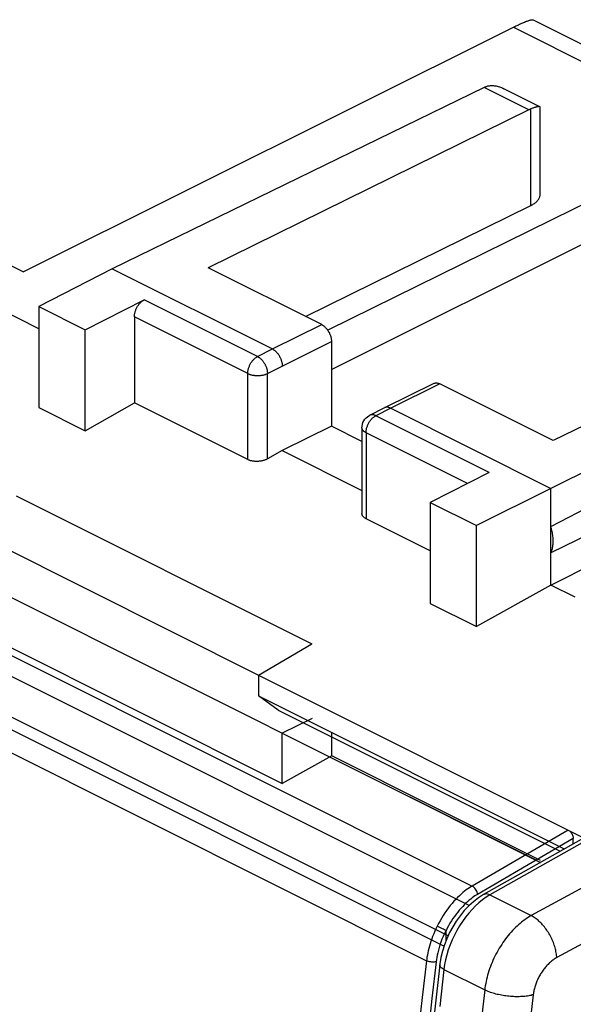
# Model space of a CAD drawing. Units: millimetres. Extents: x -15.8 to 15.5, y -27.5 to 24.
# Drawn here: x -3 to 5, y 9.9 to 24 of the extents above; entities that cross this region are included whole.
import ezdxf

# ---------------------------------------------------------------- set-up
doc = ezdxf.new("R2010")
doc.units = ezdxf.units.MM
doc.header["$LTSCALE"] = 36.425481
doc.linetypes.add('PHANTOM', pattern=[0.8, 0.45, -0.05, 0.1, -0.05, 0.1, -0.05])
doc.layers.get('0').update_dxf_attribs({"linetype": 'CONTINUOUS'})
doc.layers.add('DEFAULT_3', color=7, linetype='PHANTOM')

msp = doc.modelspace()

# ---------------------------------------------------------------- linework, layer by layer
at = {"color": 0, "linetype": 'CONTINUOUS'}
for p, q in [((-2.902, 20.359), (4.15, 23.876)), ((4.15, 23.876), (4.168, 23.885)), ((4.168, 23.885), (4.185, 23.893)), ((4.185, 23.893), (4.202, 23.901)), ((4.202, 23.901), (4.218, 23.909)), ((4.218, 23.909), (4.234, 23.916)), ((4.234, 23.916), (4.25, 23.923)), ((4.25, 23.923), (4.264, 23.929)), ((4.264, 23.929), (4.279, 23.936)), ((4.279, 23.936), (4.292, 23.941)), ((4.292, 23.941), (4.306, 23.947)), ((4.306, 23.947), (4.318, 23.952)), ((4.318, 23.952), (4.33, 23.956)), ((4.33, 23.956), (4.342, 23.96)), ((4.342, 23.96), (4.353, 23.964)), ((4.353, 23.964), (4.363, 23.967)), ((4.363, 23.967), (4.372, 23.97)), ((4.372, 23.97), (4.381, 23.972)), ((4.381, 23.972), (4.389, 23.973)), ((4.389, 23.973), (4.396, 23.974)), ((4.396, 23.974), (4.402, 23.975)), ((4.402, 23.975), (4.408, 23.975)), ((4.408, 23.975), (4.412, 23.974)), ((4.412, 23.974), (4.415, 23.973)), ((4.415, 23.973), (7.625, 22.368)), ((3.711, 23.004), (-1.626, 20.404)), ((3.711, 23.004), (3.716, 23.006)), ((3.716, 23.006), (3.722, 23.009)), ((3.722, 23.009), (3.727, 23.011)), ((3.727, 23.011), (3.733, 23.013)), ((3.733, 23.013), (3.738, 23.016)), ((3.738, 23.016), (3.744, 23.018)), ((3.744, 23.018), (3.755, 23.022)), ((3.755, 23.022), (3.766, 23.025)), ((3.766, 23.025), (3.778, 23.027)), ((3.778, 23.027), (3.79, 23.029)), ((3.79, 23.029), (3.802, 23.03)), ((3.802, 23.03), (3.815, 23.031)), ((3.815, 23.031), (3.828, 23.031)), ((3.828, 23.031), (3.841, 23.031)), ((3.841, 23.031), (3.855, 23.029)), ((3.855, 23.029), (3.869, 23.028)), ((3.869, 23.028), (3.883, 23.025)), ((3.883, 23.025), (3.898, 23.022)), ((3.898, 23.022), (3.913, 23.018)), ((3.913, 23.018), (3.929, 23.013)), ((3.929, 23.013), (3.945, 23.007)), ((3.945, 23.007), (3.961, 23.001)), ((3.961, 23.001), (3.978, 22.993)), ((3.978, 22.993), (3.995, 22.985)), ((4.51, 22.728), (3.995, 22.985)), ((4.457, 22.722), (4.449, 22.72)), ((4.464, 22.724), (4.457, 22.722)), ((4.471, 22.726), (4.464, 22.724)), ((4.478, 22.727), (4.471, 22.726)), ((4.484, 22.728), (4.478, 22.727)), ((4.49, 22.729), (4.484, 22.728)), ((4.495, 22.73), (4.49, 22.729)), ((4.499, 22.73), (4.495, 22.73)), ((4.504, 22.729), (4.499, 22.73)), ((4.507, 22.729), (4.504, 22.729)), ((4.51, 22.728), (4.507, 22.729)), ((4.512, 22.726), (4.51, 22.728)), ((4.514, 22.724), (4.512, 22.726)), ((4.515, 22.722), (4.514, 22.724)), ((4.515, 22.72), (4.515, 22.722)), ((4.352, 22.683), (-0.247, 20.417)), ((4.352, 22.683), (4.357, 22.686)), ((4.357, 22.686), (4.362, 22.688)), ((4.362, 22.688), (4.367, 22.69)), ((4.367, 22.69), (4.372, 22.693)), ((4.372, 22.693), (4.378, 22.695)), ((4.378, 22.695), (4.383, 22.697)), ((4.393, 22.701), (4.383, 22.697)), ((4.403, 22.705), (4.393, 22.701)), ((4.413, 22.708), (4.403, 22.705)), ((4.423, 22.711), (4.413, 22.708)), ((4.432, 22.715), (4.423, 22.711)), ((4.441, 22.717), (4.432, 22.715)), ((4.449, 22.72), (4.441, 22.717)), ((4.515, 21.471), (4.515, 22.719)), ((7.182, 22.341), (1.466, 19.524)), ((4.512, 21.445), (4.514, 21.455)), ((4.514, 21.455), (4.515, 21.464)), ((4.515, 21.464), (4.515, 21.471)), ((1.149, 19.719), (4.383, 21.313)), ((4.383, 21.313), (4.396, 21.32)), ((4.396, 21.32), (4.408, 21.327)), ((4.408, 21.327), (4.42, 21.334)), ((4.42, 21.334), (4.432, 21.341)), ((4.432, 21.341), (4.442, 21.349)), ((4.442, 21.349), (4.452, 21.357)), ((4.452, 21.357), (4.461, 21.365)), ((4.461, 21.365), (4.47, 21.374)), ((4.47, 21.374), (4.478, 21.382)), ((4.478, 21.382), (4.485, 21.391)), ((4.485, 21.391), (4.492, 21.4)), ((4.492, 21.4), (4.497, 21.408)), ((4.497, 21.408), (4.502, 21.418)), ((4.502, 21.418), (4.506, 21.427)), ((4.506, 21.427), (4.51, 21.436)), ((4.51, 21.436), (4.512, 21.445)), ((1.521, 18.96), (6.137, 21.268)), ((-2.902, 20.359), (-3.605, 20.71)), ((-1.626, 20.404), (-2.68, 19.863)), ((-1.626, 20.404), (0.673, 19.255)), ((1.38, 19.604), (-0.247, 20.417)), ((9.301, 20.208), (4.703, 17.942)), ((-2.68, 19.546), (-3.464, 19.938)), ((-2.014, 19.53), (-1.167, 19.96)), ((-1.243, 19.894), (-1.237, 19.902)), ((-1.237, 19.902), (-1.231, 19.909)), ((-1.231, 19.909), (-1.224, 19.916)), ((-1.224, 19.916), (-1.217, 19.923)), ((-1.217, 19.923), (-1.21, 19.93)), ((-1.21, 19.93), (-1.203, 19.936)), ((-1.203, 19.936), (-1.196, 19.942)), ((-1.196, 19.942), (-1.189, 19.947)), ((-1.189, 19.947), (-1.182, 19.952)), ((-1.182, 19.952), (-1.174, 19.956)), ((-1.174, 19.956), (-1.167, 19.96)), ((-2.68, 19.863), (-2.014, 19.53)), ((-2.68, 19.863), (-2.68, 18.417)), ((-1.304, 19.754), (-1.303, 19.764)), ((-1.303, 19.764), (-1.301, 19.773)), ((-1.301, 19.773), (-1.298, 19.783)), ((-1.298, 19.783), (-1.295, 19.793)), ((-1.295, 19.793), (-1.292, 19.803)), ((-1.292, 19.803), (-1.289, 19.812)), ((-1.289, 19.812), (-1.285, 19.822)), ((-1.285, 19.822), (-1.281, 19.832)), ((-1.281, 19.832), (-1.276, 19.841)), ((-1.276, 19.841), (-1.271, 19.85)), ((-1.271, 19.85), (-1.266, 19.859)), ((-1.266, 19.859), (-1.261, 19.868)), ((-1.261, 19.868), (-1.255, 19.877)), ((-1.255, 19.877), (-1.249, 19.885)), ((-1.249, 19.885), (-1.243, 19.894)), ((9.942, 19.888), (4.668, 17.257)), ((-1.307, 19.735), (-1.306, 19.745)), ((-1.307, 19.726), (-1.307, 19.735)), ((-1.307, 19.717), (-1.307, 19.726)), ((-1.307, 19.717), (-1.307, 18.483)), ((-1.306, 19.745), (-1.304, 19.754)), ((-2.014, 18.084), (-2.014, 19.53)), ((1.38, 19.604), (1.387, 19.6)), ((1.387, 19.6), (1.394, 19.595)), ((1.394, 19.595), (1.402, 19.59)), ((1.402, 19.59), (1.409, 19.585)), ((1.409, 19.585), (1.416, 19.579)), ((1.416, 19.579), (1.423, 19.573)), ((1.423, 19.573), (1.43, 19.567)), ((1.43, 19.567), (1.437, 19.56)), ((1.437, 19.56), (1.444, 19.553)), ((1.444, 19.553), (1.45, 19.545)), ((1.45, 19.545), (1.457, 19.537)), ((1.457, 19.537), (1.463, 19.529)), ((1.463, 19.529), (1.469, 19.52)), ((1.469, 19.52), (1.474, 19.512)), ((1.474, 19.512), (1.48, 19.503)), ((1.48, 19.503), (1.485, 19.494)), ((1.485, 19.494), (1.49, 19.484)), ((1.49, 19.484), (1.494, 19.475)), ((1.494, 19.475), (1.498, 19.465)), ((1.498, 19.465), (1.502, 19.456)), ((1.502, 19.456), (1.506, 19.446)), ((1.506, 19.446), (1.509, 19.436)), ((1.509, 19.436), (1.512, 19.426)), ((1.512, 19.426), (1.514, 19.417)), ((1.514, 19.417), (1.516, 19.407)), ((1.516, 19.407), (1.518, 19.397)), ((1.518, 19.397), (1.519, 19.388)), ((1.519, 19.388), (1.52, 19.378)), ((1.52, 19.378), (1.521, 19.369)), ((1.521, 19.369), (1.521, 19.36)), ((1.521, 19.36), (1.521, 18.148)), ((0.673, 19.255), (0.679, 19.252)), ((0.679, 19.252), (0.685, 19.248)), ((0.685, 19.248), (0.691, 19.244)), ((0.691, 19.244), (0.697, 19.24)), ((0.697, 19.24), (0.703, 19.236)), ((0.703, 19.236), (0.709, 19.231)), ((0.709, 19.231), (0.715, 19.226)), ((0.715, 19.226), (0.721, 19.22)), ((0.721, 19.22), (0.727, 19.215)), ((0.727, 19.215), (0.732, 19.209)), ((0.732, 19.209), (0.738, 19.203)), ((0.738, 19.203), (0.743, 19.196)), ((0.743, 19.196), (0.749, 19.19)), ((0.749, 19.19), (0.754, 19.183)), ((0.754, 19.183), (0.759, 19.176)), ((0.759, 19.176), (0.763, 19.169)), ((0.763, 19.169), (0.768, 19.162)), ((0.768, 19.162), (0.773, 19.154)), ((0.773, 19.154), (0.777, 19.147)), ((0.777, 19.147), (0.781, 19.139)), ((0.781, 19.139), (0.785, 19.131)), ((0.785, 19.131), (0.788, 19.123)), ((0.788, 19.123), (0.792, 19.115)), ((0.792, 19.115), (0.795, 19.107)), ((0.795, 19.107), (0.798, 19.099)), ((0.798, 19.099), (0.801, 19.091)), ((0.801, 19.091), (0.803, 19.083)), ((0.803, 19.083), (0.805, 19.075)), ((0.805, 19.075), (0.807, 19.066)), ((0.807, 19.066), (0.809, 19.058)), ((0.809, 19.058), (0.811, 19.05)), ((0.811, 19.05), (0.812, 19.042)), ((0.812, 19.042), (0.813, 19.034)), ((0.813, 19.034), (0.813, 19.026)), ((0.813, 19.026), (0.814, 19.019)), ((0.814, 19.019), (0.814, 19.011)), ((2.988, 18.761), (2.281, 18.412)), ((2.988, 18.761), (2.994, 18.764)), ((2.994, 18.764), (3, 18.766)), ((3, 18.766), (3.006, 18.767)), ((3.006, 18.767), (3.012, 18.768)), ((3.012, 18.768), (3.019, 18.769)), ((3.019, 18.769), (3.026, 18.769)), ((3.026, 18.769), (3.033, 18.768)), ((3.033, 18.768), (3.04, 18.767)), ((3.04, 18.767), (3.047, 18.766)), ((3.047, 18.766), (3.055, 18.764)), ((3.055, 18.764), (3.062, 18.761)), ((3.062, 18.761), (3.069, 18.759)), ((3.069, 18.759), (3.077, 18.755)), ((4.703, 17.942), (3.077, 18.755)), ((4.668, 15.872), (9.975, 18.519)), ((-2.68, 18.417), (-2.014, 18.084)), ((-2.014, 18.084), (-1.307, 18.483)), ((0.319, 17.67), (-1.307, 18.483)), ((2.28, 18.412), (2.067, 18.304)), ((2.281, 18.412), (2.28, 18.412)), ((2.283, 18.414), (2.281, 18.412)), ((2.288, 18.416), (2.283, 18.414)), ((2.294, 18.417), (2.288, 18.416)), ((2.299, 18.419), (2.294, 18.417)), ((2.304, 18.42), (2.299, 18.419)), ((2.31, 18.42), (2.304, 18.42)), ((2.315, 18.42), (2.31, 18.42)), ((2.321, 18.42), (2.315, 18.42)), ((2.327, 18.42), (2.321, 18.42)), ((2.333, 18.419), (2.327, 18.42)), ((2.339, 18.418), (2.333, 18.419)), ((2.345, 18.416), (2.339, 18.418)), ((2.351, 18.414), (2.345, 18.416)), ((2.357, 18.412), (2.351, 18.414)), ((2.363, 18.409), (2.357, 18.412)), ((2.37, 18.407), (2.363, 18.409)), ((2.37, 18.407), (4.668, 17.257)), ((1.972, 18.201), (1.984, 18.225)), ((1.984, 18.225), (1.998, 18.247)), ((1.998, 18.247), (2.016, 18.267)), ((2.016, 18.267), (2.036, 18.284)), ((2.036, 18.284), (2.057, 18.299)), ((2.057, 18.299), (2.067, 18.304)), ((1.521, 18.148), (0.814, 17.799)), ((1.957, 17.93), (1.521, 18.148)), ((1.957, 18.126), (1.959, 18.151)), ((1.957, 18.126), (1.957, 16.895)), ((1.959, 18.151), (1.964, 18.177)), ((1.964, 18.177), (1.972, 18.201)), ((-7.595, 17.954), (4.519, 11.896)), ((0.814, 17.799), (0.602, 17.679)), ((0.814, 17.799), (1.957, 17.227)), ((0.327, 17.666), (0.319, 17.67)), ((0.335, 17.663), (0.327, 17.666)), ((0.343, 17.66), (0.335, 17.663)), ((0.351, 17.657), (0.343, 17.66)), ((0.36, 17.654), (0.351, 17.657)), ((0.37, 17.652), (0.36, 17.654)), ((0.379, 17.65), (0.37, 17.652)), ((0.389, 17.648), (0.379, 17.65)), ((0.399, 17.647), (0.389, 17.648)), ((0.409, 17.645), (0.399, 17.647)), ((0.419, 17.644), (0.409, 17.645)), ((0.429, 17.644), (0.419, 17.644)), ((0.439, 17.643), (0.429, 17.644)), ((0.45, 17.643), (0.439, 17.643)), ((0.46, 17.643), (0.45, 17.643)), ((0.471, 17.644), (0.46, 17.643)), ((0.481, 17.645), (0.471, 17.644)), ((0.492, 17.646), (0.481, 17.645)), ((0.502, 17.647), (0.492, 17.646)), ((0.512, 17.649), (0.502, 17.647)), ((0.522, 17.65), (0.512, 17.649)), ((0.532, 17.653), (0.522, 17.65)), ((0.542, 17.655), (0.532, 17.653)), ((0.551, 17.658), (0.542, 17.655)), ((0.56, 17.661), (0.551, 17.658)), ((0.569, 17.664), (0.56, 17.661)), ((0.578, 17.667), (0.569, 17.664)), ((0.586, 17.671), (0.578, 17.667)), ((0.594, 17.675), (0.586, 17.671)), ((0.602, 17.679), (0.594, 17.675)), ((3.783, 17.485), (2.935, 17.055)), ((4.668, 17.257), (3.601, 16.723)), ((4.668, 16.71), (5.795, 17.296)), ((4.668, 15.872), (4.668, 17.257)), ((-3.004, 17.149), (1.238, 15.028)), ((2.935, 17.055), (3.601, 16.723)), ((2.935, 17.055), (2.935, 15.609)), ((3.194, 10.843), (-8.792, 16.836)), ((1.958, 16.889), (1.957, 16.895)), ((1.959, 16.884), (1.958, 16.889)), ((1.96, 16.878), (1.959, 16.884)), ((1.962, 16.873), (1.96, 16.878)), ((1.964, 16.867), (1.962, 16.873)), ((1.967, 16.862), (1.964, 16.867)), ((1.971, 16.857), (1.967, 16.862)), ((1.975, 16.852), (1.971, 16.857)), ((1.979, 16.847), (1.975, 16.852)), ((1.984, 16.842), (1.979, 16.847)), ((1.99, 16.838), (1.984, 16.842)), ((1.996, 16.833), (1.99, 16.838)), ((2.002, 16.829), (1.996, 16.833)), ((2.009, 16.825), (2.002, 16.829)), ((2.016, 16.821), (2.009, 16.825)), ((2.935, 16.362), (2.016, 16.821)), ((3.135, 10.694), (-9.003, 16.763)), ((3.601, 15.277), (3.601, 16.723)), ((4.673, 16.692), (4.668, 16.71)), ((4.678, 16.675), (4.673, 16.692)), ((4.683, 16.657), (4.678, 16.675)), ((4.687, 16.64), (4.683, 16.657)), ((5.228, 16.608), (4.668, 16.333)), ((4.691, 16.622), (4.687, 16.64)), ((4.694, 16.605), (4.691, 16.622)), ((4.697, 16.588), (4.694, 16.605)), ((4.699, 16.571), (4.697, 16.588)), ((4.701, 16.554), (4.699, 16.571)), ((4.702, 16.537), (4.701, 16.554)), ((4.703, 16.52), (4.702, 16.537)), ((4.703, 16.504), (4.703, 16.52)), ((4.683, 16.37), (4.687, 16.383)), ((4.687, 16.383), (4.691, 16.397)), ((4.691, 16.397), (4.694, 16.411)), ((4.694, 16.411), (4.697, 16.426)), ((4.697, 16.426), (4.699, 16.441)), ((4.699, 16.441), (4.701, 16.456)), ((4.701, 16.456), (4.702, 16.472)), ((4.702, 16.472), (4.703, 16.488)), ((4.703, 16.488), (4.703, 16.504)), ((4.668, 16.333), (4.673, 16.345)), ((4.673, 16.345), (4.678, 16.357)), ((4.678, 16.357), (4.683, 16.37)), ((4.668, 15.872), (3.601, 15.277)), ((5.019, 15.696), (4.668, 15.872)), ((2.935, 15.609), (3.601, 15.277)), ((0.474, 14.582), (1.238, 15.028)), ((0.474, 14.582), (5.194, 12.222)), ((0.474, 14.582), (0.474, 14.284)), ((0.474, 14.284), (4.861, 12.09)), ((0.757, 14.078), (0.474, 14.284)), ((0.757, 14.078), (4.801, 12.056)), ((5.102, 12.226), (3.704, 11.434)), ((3.704, 11.434), (3.629, 11.387)), ((3.558, 11.333), (3.491, 11.272)), ((3.629, 11.387), (3.558, 11.333)), ((3.426, 11.205), (3.366, 11.132)), ((3.491, 11.272), (3.426, 11.205)), ((3.311, 11.055), (3.26, 10.974)), ((3.366, 11.132), (3.311, 11.055)), ((3.215, 10.89), (3.175, 10.803)), ((3.26, 10.974), (3.215, 10.89)), ((3.175, 10.803), (3.141, 10.714)), ((3.113, 10.623), (3.091, 10.532)), ((3.141, 10.714), (3.113, 10.623)), ((3.091, 10.532), (3.077, 10.441)), ((3.075, 10.429), (3.022, 9.966)), ((3.077, 10.441), (3.075, 10.429)), ((3.022, 9.966), (2.963, 9.42))]:
    msp.add_line(p, q, dxfattribs=at)
at = {"color": 9, "linetype": 'CONTINUOUS'}
for p, q in [((4.132, 23.867), (7.182, 22.341)), ((4.352, 22.683), (3.711, 23.004)), ((4.383, 21.313), (4.383, 22.697)), ((0.46, 19.147), (-1.167, 19.96)), ((0.319, 18.904), (-1.307, 19.717)), ((0.673, 19.255), (1.38, 19.604)), ((0.814, 19.011), (1.521, 19.36)), ((0.46, 19.147), (0.673, 19.255)), ((0.36, 19.046), (0.365, 19.055)), ((0.365, 19.055), (0.371, 19.064)), ((0.371, 19.064), (0.377, 19.072)), ((0.377, 19.072), (0.383, 19.08)), ((0.383, 19.08), (0.389, 19.088)), ((0.389, 19.088), (0.396, 19.096)), ((0.396, 19.096), (0.402, 19.103)), ((0.402, 19.103), (0.409, 19.11)), ((0.409, 19.11), (0.416, 19.117)), ((0.416, 19.117), (0.423, 19.123)), ((0.423, 19.123), (0.43, 19.128)), ((0.43, 19.128), (0.438, 19.134)), ((0.438, 19.134), (0.445, 19.139)), ((0.445, 19.139), (0.452, 19.143)), ((0.452, 19.143), (0.46, 19.147)), ((0.46, 19.147), (0.466, 19.143)), ((0.466, 19.143), (0.473, 19.14)), ((0.473, 19.14), (0.48, 19.135)), ((0.48, 19.135), (0.486, 19.131)), ((0.486, 19.131), (0.493, 19.126)), ((0.493, 19.126), (0.499, 19.12)), ((0.499, 19.12), (0.506, 19.114)), ((0.506, 19.114), (0.512, 19.108)), ((0.512, 19.108), (0.518, 19.102)), ((0.518, 19.102), (0.524, 19.095)), ((0.524, 19.095), (0.53, 19.089)), ((0.53, 19.089), (0.536, 19.081)), ((0.536, 19.081), (0.542, 19.074)), ((0.542, 19.074), (0.547, 19.066)), ((0.547, 19.066), (0.552, 19.059)), ((0.552, 19.059), (0.557, 19.051)), ((0.319, 18.913), (0.32, 18.922)), ((0.319, 18.904), (0.319, 18.913)), ((0.32, 18.922), (0.321, 18.931)), ((0.321, 18.931), (0.322, 18.941)), ((0.322, 18.941), (0.324, 18.951)), ((0.324, 18.951), (0.326, 18.96)), ((0.326, 18.96), (0.328, 18.97)), ((0.328, 18.97), (0.331, 18.98)), ((0.331, 18.98), (0.334, 18.99)), ((0.334, 18.99), (0.338, 18.999)), ((0.338, 18.999), (0.342, 19.009)), ((0.342, 19.009), (0.346, 19.018)), ((0.346, 19.018), (0.35, 19.028)), ((0.35, 19.028), (0.355, 19.037)), ((0.355, 19.037), (0.36, 19.046)), ((0.557, 19.051), (0.562, 19.042)), ((0.562, 19.042), (0.567, 19.034)), ((0.567, 19.034), (0.571, 19.025)), ((0.571, 19.025), (0.575, 19.017)), ((0.575, 19.017), (0.579, 19.008)), ((0.579, 19.008), (0.582, 18.999)), ((0.582, 18.999), (0.586, 18.991)), ((0.586, 18.991), (0.589, 18.982)), ((0.589, 18.982), (0.591, 18.973)), ((0.591, 18.973), (0.594, 18.964)), ((0.594, 18.964), (0.596, 18.955)), ((0.596, 18.955), (0.598, 18.946)), ((0.598, 18.946), (0.599, 18.938)), ((0.599, 18.938), (0.6, 18.929)), ((0.6, 18.929), (0.601, 18.92)), ((0.601, 18.92), (0.602, 18.912)), ((0.602, 18.904), (0.814, 19.011)), ((0.602, 18.912), (0.602, 18.904)), ((0.319, 18.904), (0.326, 18.9)), ((0.319, 17.67), (0.319, 18.904)), ((0.326, 18.9), (0.333, 18.897)), ((0.333, 18.897), (0.341, 18.894)), ((0.341, 18.894), (0.348, 18.891)), ((0.348, 18.891), (0.356, 18.889)), ((0.356, 18.889), (0.365, 18.886)), ((0.365, 18.886), (0.373, 18.884)), ((0.373, 18.884), (0.382, 18.882)), ((0.382, 18.882), (0.391, 18.881)), ((0.391, 18.881), (0.4, 18.879)), ((0.4, 18.879), (0.409, 18.878)), ((0.409, 18.878), (0.418, 18.877)), ((0.418, 18.877), (0.427, 18.876)), ((0.427, 18.876), (0.437, 18.875)), ((0.437, 18.875), (0.446, 18.875)), ((0.446, 18.875), (0.456, 18.874)), ((0.456, 18.874), (0.465, 18.874)), ((0.465, 18.874), (0.475, 18.875)), ((0.475, 18.875), (0.484, 18.875)), ((0.484, 18.875), (0.494, 18.876)), ((0.494, 18.876), (0.503, 18.877)), ((0.503, 18.877), (0.512, 18.878)), ((0.512, 18.878), (0.521, 18.879)), ((0.521, 18.879), (0.53, 18.881)), ((0.53, 18.881), (0.539, 18.882)), ((0.539, 18.882), (0.548, 18.884)), ((0.548, 18.884), (0.556, 18.887)), ((0.556, 18.887), (0.565, 18.889)), ((0.565, 18.889), (0.573, 18.891)), ((0.573, 18.891), (0.58, 18.894)), ((0.58, 18.894), (0.588, 18.897)), ((0.588, 18.897), (0.595, 18.9)), ((0.595, 18.9), (0.602, 18.904)), ((0.602, 17.679), (0.602, 18.904)), ((3.077, 18.755), (2.37, 18.407)), ((2.37, 18.407), (2.157, 18.299)), ((2.057, 18.198), (2.062, 18.207)), ((2.062, 18.207), (2.068, 18.215)), ((2.069, 18.305), (2.067, 18.304)), ((2.068, 18.215), (2.074, 18.224)), ((2.075, 18.307), (2.069, 18.305)), ((2.074, 18.224), (2.08, 18.232)), ((2.08, 18.309), (2.075, 18.307)), ((2.086, 18.311), (2.08, 18.309)), ((2.08, 18.232), (2.086, 18.24)), ((2.092, 18.312), (2.086, 18.311)), ((2.086, 18.24), (2.093, 18.247)), ((2.098, 18.312), (2.092, 18.312)), ((2.093, 18.247), (2.099, 18.255)), ((2.104, 18.312), (2.098, 18.312)), ((2.099, 18.255), (2.106, 18.262)), ((2.11, 18.312), (2.104, 18.312)), ((2.106, 18.262), (2.113, 18.268)), ((2.117, 18.311), (2.11, 18.312)), ((2.113, 18.268), (2.12, 18.274)), ((2.123, 18.31), (2.117, 18.311)), ((2.12, 18.274), (2.127, 18.28)), ((2.13, 18.309), (2.123, 18.31)), ((2.127, 18.28), (2.135, 18.285)), ((2.137, 18.307), (2.13, 18.309)), ((2.135, 18.285), (2.142, 18.29)), ((2.143, 18.304), (2.137, 18.307)), ((2.142, 18.29), (2.149, 18.295)), ((2.15, 18.302), (2.143, 18.304)), ((2.149, 18.295), (2.157, 18.299)), ((2.157, 18.299), (2.15, 18.302)), ((3.783, 17.485), (2.157, 18.299)), ((-9.667, 18.16), (3.54, 11.557)), ((1.958, 18.123), (1.957, 18.126)), ((1.958, 18.119), (1.958, 18.123)), ((1.959, 18.114), (1.958, 18.119)), ((1.96, 18.109), (1.959, 18.114)), ((1.962, 18.104), (1.96, 18.109)), ((1.964, 18.1), (1.962, 18.104)), ((1.967, 18.095), (1.964, 18.1)), ((1.97, 18.091), (1.967, 18.095)), ((1.974, 18.086), (1.97, 18.091)), ((1.978, 18.082), (1.974, 18.086)), ((1.982, 18.078), (1.978, 18.082)), ((1.987, 18.074), (1.982, 18.078)), ((1.992, 18.07), (1.987, 18.074)), ((1.997, 18.066), (1.992, 18.07)), ((2.003, 18.062), (1.997, 18.066)), ((2.016, 18.064), (2.017, 18.073)), ((2.016, 18.055), (2.016, 18.064)), ((2.017, 18.073), (2.018, 18.083)), ((2.018, 18.083), (2.019, 18.092)), ((2.019, 18.092), (2.021, 18.102)), ((2.021, 18.102), (2.023, 18.112)), ((2.023, 18.112), (2.025, 18.121)), ((2.025, 18.121), (2.028, 18.131)), ((2.028, 18.131), (2.031, 18.141)), ((2.031, 18.141), (2.035, 18.151)), ((2.035, 18.151), (2.039, 18.16)), ((2.039, 18.16), (2.043, 18.17)), ((2.043, 18.17), (2.047, 18.179)), ((2.047, 18.179), (2.052, 18.189)), ((2.052, 18.189), (2.057, 18.198)), ((2.009, 18.058), (2.003, 18.062)), ((2.016, 18.055), (2.009, 18.058)), ((3.471, 17.327), (2.016, 18.055)), ((2.016, 18.055), (2.016, 16.821)), ((3.496, 11.277), (-8.705, 17.378)), ((-10.335, 17.096), (2.884, 10.487)), ((9.051, 13.68), (4.387, 11.134)), ((9.405, 13.07), (4.753, 10.531)), ((5.194, 12.222), (3.795, 11.43)), ((3.71, 11.438), (3.704, 11.434)), ((3.725, 11.442), (3.71, 11.438)), ((3.741, 11.444), (3.725, 11.442)), ((3.759, 11.442), (3.741, 11.444)), ((3.777, 11.437), (3.759, 11.442)), ((3.795, 11.43), (3.777, 11.437)), ((3.637, 11.318), (3.586, 11.272)), ((3.689, 11.36), (3.637, 11.318)), ((3.742, 11.397), (3.689, 11.36)), ((3.795, 11.43), (3.742, 11.397)), ((3.795, 11.43), (4.387, 11.134)), ((3.489, 11.168), (3.443, 11.11)), ((3.537, 11.222), (3.489, 11.168)), ((3.586, 11.272), (3.537, 11.222)), ((3.399, 11.05), (3.358, 10.987)), ((3.443, 11.11), (3.399, 11.05)), ((4.227, 11.022), (4.205, 11.003)), ((4.249, 11.041), (4.227, 11.022)), ((4.272, 11.058), (4.249, 11.041)), ((4.295, 11.075), (4.272, 11.058)), ((4.318, 11.091), (4.295, 11.075)), ((4.341, 11.106), (4.318, 11.091)), ((4.364, 11.12), (4.341, 11.106)), ((4.387, 11.134), (4.364, 11.12)), ((4.401, 11.126), (4.387, 11.134)), ((4.415, 11.118), (4.401, 11.126)), ((4.429, 11.109), (4.415, 11.118)), ((4.443, 11.099), (4.429, 11.109)), ((4.457, 11.089), (4.443, 11.099)), ((4.471, 11.078), (4.457, 11.089)), ((4.484, 11.067), (4.471, 11.078)), ((4.498, 11.055), (4.484, 11.067)), ((4.511, 11.042), (4.498, 11.055)), ((4.525, 11.029), (4.511, 11.042)), ((4.538, 11.016), (4.525, 11.029)), ((4.55, 11.001), (4.538, 11.016)), ((3.319, 10.921), (3.284, 10.854)), ((3.358, 10.987), (3.319, 10.921)), ((4.077, 10.873), (4.057, 10.849)), ((4.098, 10.896), (4.077, 10.873)), ((4.118, 10.919), (4.098, 10.896)), ((4.139, 10.941), (4.118, 10.919)), ((4.161, 10.962), (4.139, 10.941)), ((4.183, 10.983), (4.161, 10.962)), ((4.205, 11.003), (4.183, 10.983)), ((4.563, 10.987), (4.55, 11.001)), ((4.575, 10.972), (4.563, 10.987)), ((4.588, 10.956), (4.575, 10.972)), ((4.599, 10.941), (4.588, 10.956)), ((4.611, 10.924), (4.599, 10.941)), ((4.622, 10.908), (4.611, 10.924)), ((4.633, 10.891), (4.622, 10.908)), ((4.643, 10.874), (4.633, 10.891)), ((4.653, 10.856), (4.643, 10.874)), ((3.251, 10.785), (3.223, 10.715)), ((3.284, 10.854), (3.251, 10.785)), ((3.981, 10.747), (3.963, 10.72)), ((3.999, 10.773), (3.981, 10.747)), ((4.018, 10.799), (3.999, 10.773)), ((4.037, 10.824), (4.018, 10.799)), ((4.057, 10.849), (4.037, 10.824)), ((4.663, 10.839), (4.653, 10.856)), ((4.672, 10.821), (4.663, 10.839)), ((4.681, 10.803), (4.672, 10.821)), ((4.689, 10.785), (4.681, 10.803)), ((4.697, 10.766), (4.689, 10.785)), ((4.704, 10.748), (4.697, 10.766)), ((4.711, 10.729), (4.704, 10.748)), ((4.718, 10.711), (4.711, 10.729)), ((3.197, 10.644), (3.176, 10.573)), ((3.223, 10.715), (3.197, 10.644)), ((3.896, 10.609), (3.881, 10.58)), ((3.912, 10.637), (3.896, 10.609)), ((3.928, 10.665), (3.912, 10.637)), ((3.945, 10.693), (3.928, 10.665)), ((3.963, 10.72), (3.945, 10.693)), ((4.724, 10.692), (4.718, 10.711)), ((4.729, 10.674), (4.724, 10.692)), ((4.734, 10.655), (4.729, 10.674)), ((4.738, 10.637), (4.734, 10.655)), ((4.742, 10.619), (4.738, 10.637)), ((4.745, 10.601), (4.742, 10.619)), ((4.748, 10.583), (4.745, 10.601)), ((3.158, 10.502), (3.144, 10.432)), ((3.176, 10.573), (3.158, 10.502)), ((3.825, 10.462), (3.813, 10.432)), ((3.838, 10.492), (3.825, 10.462)), ((3.852, 10.522), (3.838, 10.492)), ((3.866, 10.551), (3.852, 10.522)), ((3.881, 10.58), (3.866, 10.551)), ((4.639, 10.445), (4.628, 10.435)), ((4.65, 10.456), (4.639, 10.445)), ((4.661, 10.466), (4.65, 10.456)), ((4.672, 10.475), (4.661, 10.466)), ((4.683, 10.484), (4.672, 10.475)), ((4.695, 10.493), (4.683, 10.484)), ((4.706, 10.501), (4.695, 10.493)), ((4.718, 10.509), (4.706, 10.501)), ((4.729, 10.517), (4.718, 10.509)), ((4.741, 10.524), (4.729, 10.517)), ((4.753, 10.531), (4.741, 10.524)), ((4.75, 10.565), (4.748, 10.583)), ((4.752, 10.548), (4.75, 10.565)), ((4.753, 10.531), (4.752, 10.548)), ((3.134, 10.362), (3.074, 9.832)), ((3.075, 10.425), (3.075, 10.429)), ((3.077, 10.414), (3.075, 10.425)), ((3.082, 10.403), (3.077, 10.414)), ((3.09, 10.393), (3.082, 10.403)), ((3.102, 10.382), (3.09, 10.393)), ((3.117, 10.372), (3.102, 10.382)), ((3.134, 10.362), (3.117, 10.372)), ((3.144, 10.432), (3.134, 10.362)), ((3.134, 10.362), (3.719, 10.07)), ((3.77, 10.311), (3.761, 10.281)), ((3.78, 10.342), (3.77, 10.311)), ((3.79, 10.372), (3.78, 10.342)), ((3.801, 10.402), (3.79, 10.372)), ((3.813, 10.432), (3.801, 10.402)), ((4.53, 10.311), (4.521, 10.297)), ((4.539, 10.325), (4.53, 10.311)), ((4.548, 10.338), (4.539, 10.325)), ((4.557, 10.351), (4.548, 10.338)), ((4.567, 10.364), (4.557, 10.351)), ((4.576, 10.377), (4.567, 10.364)), ((4.586, 10.389), (4.576, 10.377)), ((4.597, 10.401), (4.586, 10.389)), ((4.607, 10.413), (4.597, 10.401)), ((4.617, 10.424), (4.607, 10.413)), ((4.628, 10.435), (4.617, 10.424)), ((3.739, 10.19), (3.733, 10.159)), ((3.746, 10.22), (3.739, 10.19)), ((3.753, 10.25), (3.746, 10.22)), ((3.761, 10.281), (3.753, 10.25)), ((4.457, 10.166), (4.452, 10.151)), ((4.463, 10.181), (4.457, 10.166)), ((4.469, 10.196), (4.463, 10.181)), ((4.476, 10.211), (4.469, 10.196)), ((4.483, 10.226), (4.476, 10.211)), ((4.49, 10.24), (4.483, 10.226)), ((4.497, 10.255), (4.49, 10.24)), ((4.505, 10.269), (4.497, 10.255)), ((4.513, 10.283), (4.505, 10.269)), ((4.521, 10.297), (4.513, 10.283)), ((3.719, 10.07), (3.637, 9.358)), ((3.723, 10.099), (3.719, 10.07)), ((3.735, 10.062), (3.719, 10.07)), ((3.727, 10.129), (3.723, 10.099)), ((3.733, 10.159), (3.727, 10.129)), ((3.751, 10.055), (3.735, 10.062)), ((3.768, 10.048), (3.751, 10.055)), ((3.785, 10.041), (3.768, 10.048)), ((3.803, 10.034), (3.785, 10.041)), ((3.821, 10.028), (3.803, 10.034)), ((3.84, 10.022), (3.821, 10.028)), ((3.859, 10.016), (3.84, 10.022)), ((4.42, 10.03), (4.418, 10.015)), ((4.423, 10.045), (4.42, 10.03)), ((4.426, 10.06), (4.423, 10.045)), ((4.429, 10.075), (4.426, 10.06)), ((4.433, 10.09), (4.429, 10.075)), ((4.437, 10.106), (4.433, 10.09)), ((4.442, 10.121), (4.437, 10.106)), ((4.447, 10.136), (4.442, 10.121)), ((4.452, 10.151), (4.447, 10.136)), ((3.879, 10.01), (3.859, 10.016)), ((3.899, 10.005), (3.879, 10.01)), ((3.919, 10.001), (3.899, 10.005)), ((3.94, 9.996), (3.919, 10.001)), ((3.961, 9.992), (3.94, 9.996)), ((3.982, 9.988), (3.961, 9.992)), ((4.003, 9.985), (3.982, 9.988)), ((4.024, 9.982), (4.003, 9.985)), ((4.046, 9.979), (4.024, 9.982)), ((4.067, 9.977), (4.046, 9.979)), ((4.089, 9.975), (4.067, 9.977)), ((4.11, 9.973), (4.089, 9.975)), ((4.131, 9.972), (4.11, 9.973)), ((4.152, 9.971), (4.131, 9.972)), ((4.174, 9.971), (4.152, 9.971)), ((4.194, 9.971), (4.174, 9.971)), ((4.215, 9.971), (4.194, 9.971)), ((4.235, 9.972), (4.215, 9.971)), ((4.255, 9.973), (4.235, 9.972)), ((4.275, 9.974), (4.255, 9.973)), ((4.294, 9.976), (4.275, 9.974)), ((4.313, 9.979), (4.294, 9.976)), ((4.332, 9.981), (4.313, 9.979)), ((4.35, 9.984), (4.332, 9.981)), ((4.416, 10), (4.335, 9.293)), ((4.367, 9.988), (4.35, 9.984)), ((4.384, 9.991), (4.367, 9.988)), ((4.4, 9.996), (4.384, 9.991)), ((4.416, 10), (4.4, 9.996)), ((4.418, 10.015), (4.416, 10))]:
    msp.add_line(p, q, dxfattribs=at)
at = {"layer": 'DEFAULT_3', "color": 9, "linetype": 'PHANTOM'}
for p, q in [((-3.796, 16.717), (0.474, 14.582)), ((-4.136, 15.502), (0.814, 13.027)), ((1.244, 13.958), (0.814, 13.751)), ((0.814, 13.751), (4.452, 11.932)), ((0.814, 13.027), (0.814, 13.751)), ((1.527, 13.423), (1.527, 13.75)), ((1.527, 13.423), (0.814, 13.027)), ((4.521, 11.926), (1.527, 13.423)), ((4.918, 12.36), (3.54, 11.557)), ((4.918, 12.36), (4.927, 12.355)), ((4.927, 12.355), (4.936, 12.348)), ((4.936, 12.348), (4.945, 12.34)), ((4.945, 12.34), (4.953, 12.331)), ((4.953, 12.331), (4.961, 12.321)), ((4.961, 12.321), (4.968, 12.31)), ((4.968, 12.31), (4.974, 12.298)), ((4.974, 12.298), (4.979, 12.286)), ((4.979, 12.286), (4.984, 12.274)), ((4.989, 12.238), (3.616, 11.438)), ((4.984, 12.274), (4.986, 12.262)), ((4.986, 12.262), (4.988, 12.25)), ((4.988, 12.25), (4.989, 12.238)), ((4.989, 12.162), (4.989, 12.238)), ((3.382, 11.442), (3.356, 11.419)), ((3.407, 11.463), (3.382, 11.442)), ((3.431, 11.483), (3.407, 11.463)), ((3.455, 11.501), (3.431, 11.483)), ((3.478, 11.517), (3.455, 11.501)), ((3.5, 11.532), (3.478, 11.517)), ((3.52, 11.545), (3.5, 11.532)), ((3.54, 11.557), (3.52, 11.545)), ((3.553, 11.55), (3.54, 11.557)), ((3.565, 11.54), (3.553, 11.55)), ((3.577, 11.528), (3.565, 11.54)), ((3.587, 11.515), (3.577, 11.528)), ((3.597, 11.5), (3.587, 11.515)), ((3.604, 11.485), (3.597, 11.5)), ((3.616, 11.438), (3.598, 11.427)), ((3.61, 11.469), (3.604, 11.485)), ((3.614, 11.453), (3.61, 11.469)), ((3.616, 11.438), (3.614, 11.453)), ((3.251, 11.309), (3.225, 11.277)), ((3.278, 11.339), (3.251, 11.309)), ((3.304, 11.367), (3.278, 11.339)), ((3.33, 11.394), (3.304, 11.367)), ((3.356, 11.419), (3.33, 11.394)), ((3.45, 11.312), (3.426, 11.29)), ((3.473, 11.333), (3.45, 11.312)), ((3.496, 11.353), (3.473, 11.333)), ((3.518, 11.371), (3.496, 11.353)), ((3.539, 11.387), (3.518, 11.371)), ((3.56, 11.402), (3.539, 11.387)), ((3.579, 11.415), (3.56, 11.402)), ((3.598, 11.427), (3.579, 11.415)), ((3.149, 11.174), (3.125, 11.137)), ((3.174, 11.21), (3.149, 11.174)), ((3.199, 11.244), (3.174, 11.21)), ((3.225, 11.277), (3.199, 11.244)), ((3.308, 11.154), (3.286, 11.123)), ((3.332, 11.184), (3.308, 11.154)), ((3.355, 11.213), (3.332, 11.184)), ((3.379, 11.24), (3.355, 11.213)), ((3.403, 11.266), (3.379, 11.24)), ((3.426, 11.29), (3.403, 11.266)), ((3.058, 11.022), (3.038, 10.982)), ((3.08, 11.061), (3.058, 11.022)), ((3.102, 11.1), (3.08, 11.061)), ((3.125, 11.137), (3.102, 11.1)), ((3.221, 11.024), (3.201, 10.989)), ((3.242, 11.058), (3.221, 11.024)), ((3.263, 11.091), (3.242, 11.058)), ((3.286, 11.123), (3.263, 11.091)), ((2.987, 10.872), (2.972, 10.836)), ((3.003, 10.909), (2.987, 10.872)), ((3.02, 10.945), (3.003, 10.909)), ((3.038, 10.982), (3.02, 10.945)), ((3.112, 10.945), (3.038, 10.982)), ((3.127, 10.938), (3.112, 10.945)), ((3.143, 10.878), (3.123, 10.836)), ((3.141, 10.93), (3.127, 10.938)), ((3.153, 10.923), (3.141, 10.93)), ((3.164, 10.921), (3.143, 10.878)), ((3.164, 10.917), (3.153, 10.923)), ((3.182, 10.953), (3.164, 10.917)), ((3.164, 10.773), (3.164, 10.921)), ((3.201, 10.989), (3.182, 10.953)), ((2.935, 10.729), (2.925, 10.695)), ((2.946, 10.764), (2.935, 10.729)), ((2.959, 10.799), (2.946, 10.764)), ((2.972, 10.836), (2.959, 10.799)), ((3.091, 10.754), (3.077, 10.714)), ((3.106, 10.795), (3.091, 10.754)), ((3.123, 10.836), (3.106, 10.795)), ((2.902, 10.598), (2.896, 10.568)), ((2.908, 10.629), (2.902, 10.598)), ((2.916, 10.661), (2.908, 10.629)), ((2.925, 10.695), (2.916, 10.661)), ((3.045, 10.601), (3.038, 10.566)), ((3.054, 10.637), (3.045, 10.601)), ((3.065, 10.675), (3.054, 10.637)), ((3.077, 10.714), (3.065, 10.675)), ((2.884, 10.487), (2.823, 9.96)), ((2.887, 10.513), (2.884, 10.487)), ((2.897, 10.482), (2.884, 10.487)), ((2.891, 10.54), (2.887, 10.513)), ((2.896, 10.568), (2.891, 10.54)), ((2.912, 10.477), (2.897, 10.482)), ((2.928, 10.473), (2.912, 10.477)), ((2.945, 10.47), (2.928, 10.473)), ((2.962, 10.468), (2.945, 10.47)), ((3.023, 10.473), (2.962, 9.946)), ((2.979, 10.468), (2.962, 10.468)), ((2.995, 10.468), (2.979, 10.468)), ((3.01, 10.47), (2.995, 10.468)), ((3.023, 10.473), (3.01, 10.47)), ((3.027, 10.503), (3.023, 10.473)), ((3.031, 10.533), (3.027, 10.503)), ((3.038, 10.566), (3.031, 10.533)), ((2.823, 9.96), (2.764, 9.433)), ((2.962, 9.946), (2.904, 9.42))]:
    msp.add_line(p, q, dxfattribs=at)

doc.saveas('drawing.dxf')
